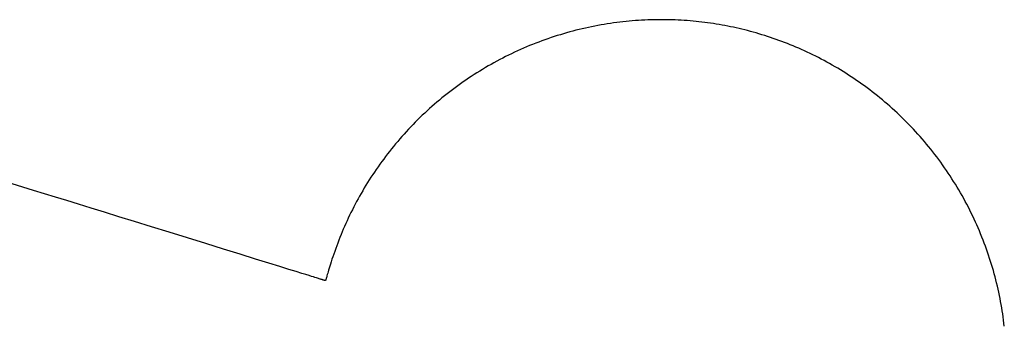
# Model space of a CAD drawing. Units: inches. Extents: x -18104 to 84, y -473 to 52.
# Drawn here: x 20 to 24, y -68 to -66 of the extents above; entities that cross this region are included whole.
import ezdxf

# ---------------------------------------------------------------- set-up
doc = ezdxf.new("R2010")
doc.units = ezdxf.units.IN
doc.header["$MEASUREMENT"] = 0
doc.layers.add('Layer2', color=1, linetype='Continuous')

msp = doc.modelspace()

# ---------------------------------------------------------------- linework, layer by layer
at = {"layer": 'Layer2'}
for p, q in [((22.353, -66.4959, -1.991), (22.3417, -66.4971, -1.991)), ((22.3643, -66.4948, -1.991), (22.353, -66.4959, -1.991)), ((22.3756, -66.4938, -1.991), (22.3643, -66.4948, -1.991)), ((22.3868, -66.4929, -1.991), (22.3756, -66.4938, -1.991)), ((22.3981, -66.4921, -1.991), (22.3868, -66.4929, -1.991)), ((22.4093, -66.4914, -1.991), (22.3981, -66.4921, -1.991)), ((22.4205, -66.4908, -1.991), (22.4093, -66.4914, -1.991)), ((22.4317, -66.4903, -1.991), (22.4205, -66.4908, -1.991)), ((22.4428, -66.49, -1.991), (22.4317, -66.4903, -1.991)), ((22.4539, -66.4897, -1.991), (22.4428, -66.49, -1.991)), ((22.465, -66.4895, -1.991), (22.4539, -66.4897, -1.991)), ((22.4761, -66.4894, -1.991), (22.465, -66.4895, -1.991)), ((22.4872, -66.4894, -1.991), (22.4761, -66.4894, -1.991)), ((22.4982, -66.4895, -1.991), (22.4872, -66.4894, -1.991)), ((22.5092, -66.4897, -1.991), (22.4982, -66.4895, -1.991)), ((22.5201, -66.49, -1.991), (22.5092, -66.4897, -1.991)), ((22.5311, -66.4904, -1.991), (22.5201, -66.49, -1.991)), ((22.542, -66.4909, -1.991), (22.5311, -66.4904, -1.991)), ((22.5528, -66.4915, -1.991), (22.542, -66.4909, -1.991)), ((22.5636, -66.4922, -1.991), (22.5528, -66.4915, -1.991)), ((22.5744, -66.4929, -1.991), (22.5636, -66.4922, -1.991)), ((22.5852, -66.4938, -1.991), (22.5744, -66.4929, -1.991)), ((22.5959, -66.4947, -1.991), (22.5852, -66.4938, -1.991)), ((22.6066, -66.4958, -1.991), (22.5959, -66.4947, -1.991)), ((22.6172, -66.4969, -1.991), (22.6066, -66.4958, -1.991)), ((22.1601, -66.531, -1.991), (22.1488, -66.5341, -1.991)), ((22.1714, -66.5281, -1.991), (22.1601, -66.531, -1.991)), ((22.1828, -66.5252, -1.991), (22.1714, -66.5281, -1.991)), ((22.1941, -66.5225, -1.991), (22.1828, -66.5252, -1.991)), ((22.2055, -66.5199, -1.991), (22.1941, -66.5225, -1.991)), ((22.2168, -66.5174, -1.991), (22.2055, -66.5199, -1.991)), ((22.2282, -66.515, -1.991), (22.2168, -66.5174, -1.991)), ((22.2396, -66.5127, -1.991), (22.2282, -66.515, -1.991)), ((22.2509, -66.5106, -1.991), (22.2396, -66.5127, -1.991)), ((22.2623, -66.5085, -1.991), (22.2509, -66.5106, -1.991)), ((22.2736, -66.5066, -1.991), (22.2623, -66.5085, -1.991)), ((22.285, -66.5047, -1.991), (22.2736, -66.5066, -1.991)), ((22.2964, -66.503, -1.991), (22.285, -66.5047, -1.991)), ((22.3077, -66.5013, -1.991), (22.2964, -66.503, -1.991)), ((22.319, -66.4998, -1.991), (22.3077, -66.5013, -1.991)), ((22.3304, -66.4984, -1.991), (22.319, -66.4998, -1.991)), ((22.3417, -66.4971, -1.991), (22.3304, -66.4984, -1.991)), ((22.6278, -66.4981, -1.991), (22.6172, -66.4969, -1.991)), ((22.6383, -66.4994, -1.991), (22.6278, -66.4981, -1.991)), ((22.6488, -66.5008, -1.991), (22.6383, -66.4994, -1.991)), ((22.6593, -66.5022, -1.991), (22.6488, -66.5008, -1.991)), ((22.6697, -66.5038, -1.991), (22.6593, -66.5022, -1.991)), ((22.6802, -66.5054, -1.991), (22.6697, -66.5038, -1.991)), ((22.6905, -66.5072, -1.991), (22.6802, -66.5054, -1.991)), ((22.7009, -66.509, -1.991), (22.6905, -66.5072, -1.991)), ((22.7112, -66.5109, -1.991), (22.7009, -66.509, -1.991)), ((22.7216, -66.5129, -1.991), (22.7112, -66.5109, -1.991)), ((22.7319, -66.5149, -1.991), (22.7216, -66.5129, -1.991)), ((22.7422, -66.5171, -1.991), (22.7319, -66.5149, -1.991)), ((22.7524, -66.5194, -1.991), (22.7422, -66.5171, -1.991)), ((22.7627, -66.5217, -1.991), (22.7524, -66.5194, -1.991)), ((22.773, -66.5241, -1.991), (22.7627, -66.5217, -1.991)), ((22.7833, -66.5267, -1.991), (22.773, -66.5241, -1.991)), ((22.7936, -66.5293, -1.991), (22.7833, -66.5267, -1.991)), ((22.8039, -66.532, -1.991), (22.7936, -66.5293, -1.991)), ((22.0477, -66.5664, -1.991), (22.0366, -66.5706, -1.991)), ((22.0588, -66.5624, -1.991), (22.0477, -66.5664, -1.991)), ((22.07, -66.5585, -1.991), (22.0588, -66.5624, -1.991)), ((22.0812, -66.5547, -1.991), (22.07, -66.5585, -1.991)), ((22.0924, -66.5509, -1.991), (22.0812, -66.5547, -1.991)), ((22.1037, -66.5473, -1.991), (22.0924, -66.5509, -1.991)), ((22.1149, -66.5439, -1.991), (22.1037, -66.5473, -1.991)), ((22.1262, -66.5405, -1.991), (22.1149, -66.5439, -1.991)), ((22.1375, -66.5372, -1.991), (22.1262, -66.5405, -1.991)), ((22.1488, -66.5341, -1.991), (22.1375, -66.5372, -1.991)), ((22.8142, -66.5348, -1.991), (22.8039, -66.532, -1.991)), ((22.8245, -66.5377, -1.991), (22.8142, -66.5348, -1.991)), ((22.8349, -66.5407, -1.991), (22.8245, -66.5377, -1.991)), ((22.8452, -66.5439, -1.991), (22.8349, -66.5407, -1.991)), ((22.8555, -66.5471, -1.991), (22.8452, -66.5439, -1.991)), ((22.8658, -66.5504, -1.991), (22.8555, -66.5471, -1.991)), ((22.8762, -66.5538, -1.991), (22.8658, -66.5504, -1.991)), ((22.8865, -66.5573, -1.991), (22.8762, -66.5538, -1.991)), ((22.8968, -66.5609, -1.991), (22.8865, -66.5573, -1.991)), ((22.9072, -66.5646, -1.991), (22.8968, -66.5609, -1.991)), ((22.9175, -66.5684, -1.991), (22.9072, -66.5646, -1.991)), ((21.9597, -66.6027, -1.991), (21.9488, -66.6077, -1.991)), ((21.9705, -66.5978, -1.991), (21.9597, -66.6027, -1.991)), ((21.9815, -66.593, -1.991), (21.9705, -66.5978, -1.991)), ((21.9924, -66.5883, -1.991), (21.9815, -66.593, -1.991)), ((22.0034, -66.5837, -1.991), (21.9924, -66.5883, -1.991)), ((22.0144, -66.5792, -1.991), (22.0034, -66.5837, -1.991)), ((22.0255, -66.5749, -1.991), (22.0144, -66.5792, -1.991)), ((22.0366, -66.5706, -1.991), (22.0255, -66.5749, -1.991)), ((22.9278, -66.5723, -1.991), (22.9175, -66.5684, -1.991)), ((22.9381, -66.5763, -1.991), (22.9278, -66.5723, -1.991)), ((22.9484, -66.5804, -1.991), (22.9381, -66.5763, -1.991)), ((22.9587, -66.5846, -1.991), (22.9484, -66.5804, -1.991)), ((22.9689, -66.5889, -1.991), (22.9587, -66.5846, -1.991)), ((22.9792, -66.5933, -1.991), (22.9689, -66.5889, -1.991)), ((22.9894, -66.5978, -1.991), (22.9792, -66.5933, -1.991)), ((22.9996, -66.6025, -1.991), (22.9894, -66.5978, -1.991)), ((23.0099, -66.6072, -1.991), (22.9996, -66.6025, -1.991)), ((21.8953, -66.6344, -1.991), (21.8847, -66.64, -1.991)), ((21.9059, -66.6288, -1.991), (21.8953, -66.6344, -1.991)), ((21.9165, -66.6234, -1.991), (21.9059, -66.6288, -1.991)), ((21.9273, -66.618, -1.991), (21.9165, -66.6234, -1.991)), ((21.938, -66.6128, -1.991), (21.9273, -66.618, -1.991)), ((21.9488, -66.6077, -1.991), (21.938, -66.6128, -1.991)), ((23.02, -66.612, -1.991), (23.0099, -66.6072, -1.991)), ((23.0302, -66.6169, -1.991), (23.02, -66.612, -1.991)), ((23.0404, -66.622, -1.991), (23.0302, -66.6169, -1.991)), ((23.0505, -66.6271, -1.991), (23.0404, -66.622, -1.991)), ((23.0606, -66.6323, -1.991), (23.0505, -66.6271, -1.991)), ((23.0706, -66.6377, -1.991), (23.0606, -66.6323, -1.991)), ((23.0807, -66.6431, -1.991), (23.0706, -66.6377, -1.991)), ((21.8326, -66.6697, -1.991), (21.8224, -66.676, -1.991)), ((21.8429, -66.6636, -1.991), (21.8326, -66.6697, -1.991)), ((21.8533, -66.6575, -1.991), (21.8429, -66.6636, -1.991)), ((21.8637, -66.6516, -1.991), (21.8533, -66.6575, -1.991)), ((21.8742, -66.6457, -1.991), (21.8637, -66.6516, -1.991)), ((21.8847, -66.64, -1.991), (21.8742, -66.6457, -1.991)), ((23.0907, -66.6486, -1.991), (23.0807, -66.6431, -1.991)), ((23.1007, -66.6543, -1.991), (23.0907, -66.6486, -1.991)), ((23.1106, -66.66, -1.991), (23.1007, -66.6543, -1.991)), ((23.1205, -66.6659, -1.991), (23.1106, -66.66, -1.991)), ((23.1304, -66.6718, -1.991), (23.1205, -66.6659, -1.991)), ((23.1403, -66.6779, -1.991), (23.1304, -66.6718, -1.991)), ((21.7721, -66.7087, -1.991), (21.7622, -66.7155, -1.991)), ((21.782, -66.702, -1.991), (21.7721, -66.7087, -1.991)), ((21.792, -66.6953, -1.991), (21.782, -66.702, -1.991)), ((21.8021, -66.6888, -1.991), (21.792, -66.6953, -1.991)), ((21.8122, -66.6823, -1.991), (21.8021, -66.6888, -1.991)), ((21.8224, -66.676, -1.991), (21.8122, -66.6823, -1.991)), ((23.1501, -66.684, -1.991), (23.1403, -66.6779, -1.991)), ((23.1598, -66.6903, -1.991), (23.1501, -66.684, -1.991)), ((23.1695, -66.6966, -1.991), (23.1598, -66.6903, -1.991)), ((23.1792, -66.7031, -1.991), (23.1695, -66.6966, -1.991)), ((23.1888, -66.7096, -1.991), (23.1792, -66.7031, -1.991)), ((23.1984, -66.7163, -1.991), (23.1888, -66.7096, -1.991)), ((21.7235, -66.7438, -1.991), (21.7139, -66.751, -1.991)), ((21.733, -66.7366, -1.991), (21.7235, -66.7438, -1.991)), ((21.7427, -66.7295, -1.991), (21.733, -66.7366, -1.991)), ((21.7524, -66.7225, -1.991), (21.7427, -66.7295, -1.991)), ((21.7622, -66.7155, -1.991), (21.7524, -66.7225, -1.991)), ((23.208, -66.7231, -1.991), (23.1984, -66.7163, -1.991)), ((23.2175, -66.7299, -1.991), (23.208, -66.7231, -1.991)), ((23.2269, -66.7369, -1.991), (23.2175, -66.7299, -1.991)), ((23.2363, -66.7439, -1.991), (23.2269, -66.7369, -1.991)), ((23.2456, -66.7511, -1.991), (23.2363, -66.7439, -1.991)), ((21.6766, -66.781, -1.991), (21.6675, -66.7887, -1.991)), ((21.6858, -66.7734, -1.991), (21.6766, -66.781, -1.991)), ((21.6951, -66.7659, -1.991), (21.6858, -66.7734, -1.991)), ((21.7045, -66.7584, -1.991), (21.6951, -66.7659, -1.991)), ((21.7139, -66.751, -1.991), (21.7045, -66.7584, -1.991)), ((23.2549, -66.7583, -1.991), (23.2456, -66.7511, -1.991)), ((23.2641, -66.7657, -1.991), (23.2549, -66.7583, -1.991)), ((23.2733, -66.7731, -1.991), (23.2641, -66.7657, -1.991)), ((23.2824, -66.7806, -1.991), (23.2733, -66.7731, -1.991)), ((23.2914, -66.7883, -1.991), (23.2824, -66.7806, -1.991)), ((21.6406, -66.8123, -1.991), (21.6318, -66.8204, -1.991)), ((21.6495, -66.8044, -1.991), (21.6406, -66.8123, -1.991)), ((21.6585, -66.7965, -1.991), (21.6495, -66.8044, -1.991)), ((21.6675, -66.7887, -1.991), (21.6585, -66.7965, -1.991)), ((23.3004, -66.796, -1.991), (23.2914, -66.7883, -1.991)), ((23.3093, -66.8038, -1.991), (23.3004, -66.796, -1.991)), ((23.3182, -66.8117, -1.991), (23.3093, -66.8038, -1.991)), ((23.3269, -66.8197, -1.991), (23.3182, -66.8117, -1.991)), ((21.6059, -66.8449, -1.991), (21.5974, -66.8532, -1.991)), ((21.6144, -66.8366, -1.991), (21.6059, -66.8449, -1.991)), ((21.6231, -66.8285, -1.991), (21.6144, -66.8366, -1.991)), ((21.6318, -66.8204, -1.991), (21.6231, -66.8285, -1.991)), ((23.3357, -66.8278, -1.991), (23.3269, -66.8197, -1.991)), ((23.3443, -66.836, -1.991), (23.3357, -66.8278, -1.991)), ((23.3529, -66.8442, -1.991), (23.3443, -66.836, -1.991)), ((23.3614, -66.8526, -1.991), (23.3529, -66.8442, -1.991)), ((23.3698, -66.861, -1.991), (23.3614, -66.8526, -1.991)), ((21.5644, -66.8872, -1.991), (21.5564, -66.8959, -1.991)), ((21.5725, -66.8786, -1.991), (21.5644, -66.8872, -1.991)), ((21.5807, -66.8701, -1.991), (21.5725, -66.8786, -1.991)), ((21.589, -66.8616, -1.991), (21.5807, -66.8701, -1.991)), ((21.5974, -66.8532, -1.991), (21.589, -66.8616, -1.991)), ((23.3782, -66.8695, -1.991), (23.3698, -66.861, -1.991)), ((23.3864, -66.8782, -1.991), (23.3782, -66.8695, -1.991)), ((23.3946, -66.8869, -1.991), (23.3864, -66.8782, -1.991)), ((23.4028, -66.8956, -1.991), (23.3946, -66.8869, -1.991)), ((21.5329, -66.9223, -1.991), (21.5252, -66.9312, -1.991)), ((21.5406, -66.9134, -1.991), (21.5329, -66.9223, -1.991)), ((21.5485, -66.9046, -1.991), (21.5406, -66.9134, -1.991)), ((21.5564, -66.8959, -1.991), (21.5485, -66.9046, -1.991)), ((23.4108, -66.9045, -1.991), (23.4028, -66.8956, -1.991)), ((23.4188, -66.9134, -1.991), (23.4108, -66.9045, -1.991)), ((23.4267, -66.9225, -1.991), (23.4188, -66.9134, -1.991)), ((23.4345, -66.9316, -1.991), (23.4267, -66.9225, -1.991)), ((21.5029, -66.9583, -1.991), (21.4956, -66.9674, -1.991)), ((21.5102, -66.9492, -1.991), (21.5029, -66.9583, -1.991)), ((21.5177, -66.9402, -1.991), (21.5102, -66.9492, -1.991)), ((21.5252, -66.9312, -1.991), (21.5177, -66.9402, -1.991)), ((23.4422, -66.9407, -1.991), (23.4345, -66.9316, -1.991)), ((23.4498, -66.95, -1.991), (23.4422, -66.9407, -1.991)), ((23.4573, -66.9593, -1.991), (23.4498, -66.95, -1.991)), ((23.4648, -66.9687, -1.991), (23.4573, -66.9593, -1.991)), ((21.4744, -66.9952, -1.991), (21.4675, -67.0045, -1.991)), ((21.4814, -66.9859, -1.991), (21.4744, -66.9952, -1.991)), ((21.4884, -66.9766, -1.991), (21.4814, -66.9859, -1.991)), ((21.4956, -66.9674, -1.991), (21.4884, -66.9766, -1.991)), ((23.4721, -66.9782, -1.991), (23.4648, -66.9687, -1.991)), ((23.4794, -66.9877, -1.991), (23.4721, -66.9782, -1.991)), ((23.4866, -66.9974, -1.991), (23.4794, -66.9877, -1.991)), ((21.454, -67.0233, -1.991), (21.4475, -67.0328, -1.991)), ((21.4607, -67.0139, -1.991), (21.454, -67.0233, -1.991)), ((21.4675, -67.0045, -1.991), (21.4607, -67.0139, -1.991)), ((23.4937, -67.007, -1.991), (23.4866, -66.9974, -1.991)), ((23.5007, -67.0168, -1.991), (23.4937, -67.007, -1.991)), ((23.5076, -67.0266, -1.991), (23.5007, -67.0168, -1.991)), ((23.5144, -67.0365, -1.991), (23.5076, -67.0266, -1.991)), ((21.4283, -67.0615, -1.991), (21.4221, -67.0711, -1.991)), ((21.4346, -67.0519, -1.991), (21.4283, -67.0615, -1.991)), ((21.441, -67.0423, -1.991), (21.4346, -67.0519, -1.991)), ((21.4475, -67.0328, -1.991), (21.441, -67.0423, -1.991)), ((23.5211, -67.0464, -1.991), (23.5144, -67.0365, -1.991)), ((23.5277, -67.0564, -1.991), (23.5211, -67.0464, -1.991)), ((23.5342, -67.0665, -1.991), (23.5277, -67.0564, -1.991)), ((23.5406, -67.0766, -1.991), (23.5342, -67.0665, -1.991)), ((20.1665, -67.0973, -1.5049), (20.1277, -67.0854, -1.4878)), ((20.2054, -67.1093, -1.5221), (20.1665, -67.0973, -1.5049)), ((21.4042, -67.1003, -1.991), (21.3984, -67.1101, -1.991)), ((21.4101, -67.0905, -1.991), (21.4042, -67.1003, -1.991)), ((21.4161, -67.0808, -1.991), (21.4101, -67.0905, -1.991)), ((21.4221, -67.0711, -1.991), (21.4161, -67.0808, -1.991)), ((23.547, -67.0868, -1.991), (23.5406, -67.0766, -1.991)), ((23.5532, -67.0971, -1.991), (23.547, -67.0868, -1.991)), ((23.5593, -67.1074, -1.991), (23.5532, -67.0971, -1.991)), ((20.2445, -67.1213, -1.5393), (20.2054, -67.1093, -1.5221)), ((20.2842, -67.1335, -1.5569), (20.2445, -67.1213, -1.5393)), ((20.3252, -67.1462, -1.575), (20.2842, -67.1335, -1.5569)), ((21.3872, -67.1297, -1.991), (21.3817, -67.1396, -1.991)), ((21.3927, -67.1199, -1.991), (21.3872, -67.1297, -1.991)), ((21.3984, -67.1101, -1.991), (21.3927, -67.1199, -1.991)), ((23.5653, -67.1177, -1.991), (23.5593, -67.1074, -1.991)), ((23.5712, -67.1281, -1.991), (23.5653, -67.1177, -1.991)), ((23.577, -67.1385, -1.991), (23.5712, -67.1281, -1.991)), ((23.5827, -67.149, -1.991), (23.577, -67.1385, -1.991)), ((20.3681, -67.1594, -1.594), (20.3252, -67.1462, -1.575)), ((20.4135, -67.1734, -1.6141), (20.3681, -67.1594, -1.594)), ((20.4621, -67.1885, -1.6356), (20.4135, -67.1734, -1.6141)), ((21.3659, -67.1693, -1.991), (21.3608, -67.1793, -1.991)), ((21.3711, -67.1594, -1.991), (21.3659, -67.1693, -1.991)), ((21.3763, -67.1495, -1.991), (21.3711, -67.1594, -1.991)), ((21.3817, -67.1396, -1.991), (21.3763, -67.1495, -1.991)), ((23.5883, -67.1596, -1.991), (23.5827, -67.149, -1.991)), ((23.5938, -67.1702, -1.991), (23.5883, -67.1596, -1.991)), ((23.5992, -67.1808, -1.991), (23.5938, -67.1702, -1.991)), ((20.5144, -67.2046, -1.6588), (20.4621, -67.1885, -1.6356)), ((20.5711, -67.2222, -1.6839), (20.5144, -67.2046, -1.6588)), ((21.3462, -67.2093, -1.991), (21.3415, -67.2193, -1.991)), ((21.351, -67.1993, -1.991), (21.3462, -67.2093, -1.991)), ((21.3558, -67.1893, -1.991), (21.351, -67.1993, -1.991)), ((21.3608, -67.1793, -1.991), (21.3558, -67.1893, -1.991)), ((23.6045, -67.1915, -1.991), (23.5992, -67.1808, -1.991)), ((23.6097, -67.2022, -1.991), (23.6045, -67.1915, -1.991)), ((23.6148, -67.213, -1.991), (23.6097, -67.2022, -1.991)), ((20.6324, -67.2412, -1.7111), (20.5711, -67.2222, -1.6839)), ((20.697, -67.2612, -1.7397), (20.6324, -67.2412, -1.7111)), ((21.3325, -67.2395, -1.991), (21.3281, -67.2495, -1.991)), ((21.337, -67.2294, -1.991), (21.3325, -67.2395, -1.991)), ((21.3415, -67.2193, -1.991), (21.337, -67.2294, -1.991)), ((23.6197, -67.2238, -1.991), (23.6148, -67.213, -1.991)), ((23.6246, -67.2346, -1.991), (23.6197, -67.2238, -1.991)), ((23.6294, -67.2455, -1.991), (23.6246, -67.2346, -1.991)), ((23.634, -67.2564, -1.991), (23.6294, -67.2455, -1.991)), ((20.7632, -67.2817, -1.769), (20.697, -67.2612, -1.7397)), ((21.3157, -67.2798, -1.991), (21.3117, -67.2899, -1.991)), ((21.3197, -67.2697, -1.991), (21.3157, -67.2798, -1.991)), ((21.3239, -67.2596, -1.991), (21.3197, -67.2697, -1.991)), ((21.3281, -67.2495, -1.991), (21.3239, -67.2596, -1.991)), ((23.6385, -67.2673, -1.991), (23.634, -67.2564, -1.991)), ((23.643, -67.2782, -1.991), (23.6385, -67.2673, -1.991)), ((23.6473, -67.2892, -1.991), (23.643, -67.2782, -1.991)), ((20.8292, -67.3022, -1.7983), (20.7632, -67.2817, -1.769)), ((20.8934, -67.3221, -1.8268), (20.8292, -67.3022, -1.7983)), ((21.304, -67.3102, -1.991), (21.3004, -67.3203, -1.991)), ((21.3078, -67.3, -1.991), (21.304, -67.3102, -1.991)), ((21.3117, -67.2899, -1.991), (21.3078, -67.3, -1.991)), ((23.6515, -67.3002, -1.991), (23.6473, -67.2892, -1.991)), ((23.6556, -67.3113, -1.991), (23.6515, -67.3002, -1.991)), ((23.6596, -67.3223, -1.991), (23.6556, -67.3113, -1.991)), ((20.9541, -67.3409, -1.8537), (20.8934, -67.3221, -1.8268)), ((21.0096, -67.3581, -1.8782), (20.9541, -67.3409, -1.8537)), ((21.2901, -67.3498, -1.991), (21.287, -67.3591, -1.991)), ((21.2934, -67.3402, -1.991), (21.2901, -67.3498, -1.991)), ((21.2968, -67.3303, -1.991), (21.2934, -67.3402, -1.991)), ((21.3004, -67.3203, -1.991), (21.2968, -67.3303, -1.991)), ((23.6635, -67.3334, -1.991), (23.6596, -67.3223, -1.991)), ((23.6673, -67.3445, -1.991), (23.6635, -67.3334, -1.991)), ((23.6709, -67.3557, -1.991), (23.6673, -67.3445, -1.991)), ((21.0581, -67.3731, -1.8998), (21.0096, -67.3581, -1.8782)), ((21.0984, -67.3856, -1.9176), (21.0581, -67.3731, -1.8998)), ((21.1311, -67.3958, -1.9321), (21.0984, -67.3856, -1.9176)), ((21.279, -67.3844, -1.991), (21.2767, -67.3917, -1.991)), ((21.2814, -67.3765, -1.991), (21.279, -67.3844, -1.991)), ((21.2841, -67.3681, -1.991), (21.2814, -67.3765, -1.991)), ((21.287, -67.3591, -1.991), (21.2841, -67.3681, -1.991)), ((23.6745, -67.3668, -1.991), (23.6709, -67.3557, -1.991)), ((23.6779, -67.378, -1.991), (23.6745, -67.3668, -1.991)), ((23.6813, -67.3891, -1.991), (23.6779, -67.378, -1.991)), ((21.157, -67.4038, -1.9436), (21.1311, -67.3958, -1.9321)), ((21.1772, -67.4101, -1.9526), (21.157, -67.4038, -1.9436)), ((21.1926, -67.4148, -1.9594), (21.1772, -67.4101, -1.9526)), ((21.2042, -67.4184, -1.9645), (21.1926, -67.4148, -1.9594)), ((21.2129, -67.4211, -1.9684), (21.2042, -67.4184, -1.9645)), ((21.2197, -67.4233, -1.9714), (21.2129, -67.4211, -1.9684)), ((21.2254, -67.425, -1.974), (21.2197, -67.4233, -1.9714)), ((21.2678, -67.4226, -1.991), (21.267, -67.4257, -1.991)), ((21.2688, -67.4189, -1.991), (21.2678, -67.4226, -1.991)), ((21.27, -67.4146, -1.991), (21.2688, -67.4189, -1.991)), ((21.2714, -67.4098, -1.991), (21.27, -67.4146, -1.991)), ((21.2729, -67.4044, -1.991), (21.2714, -67.4098, -1.991)), ((21.2747, -67.3983, -1.991), (21.2729, -67.4044, -1.991)), ((21.2767, -67.3917, -1.991), (21.2747, -67.3983, -1.991)), ((23.6845, -67.4003, -1.991), (23.6813, -67.3891, -1.991)), ((23.6876, -67.4115, -1.991), (23.6845, -67.4003, -1.991)), ((23.6906, -67.4227, -1.991), (23.6876, -67.4115, -1.991)), ((23.6935, -67.4339, -1.991), (23.6906, -67.4227, -1.991)), ((21.2304, -67.4266, -1.9761), (21.2254, -67.425, -1.974)), ((21.2345, -67.4279, -1.978), (21.2304, -67.4266, -1.9761)), ((21.2381, -67.429, -1.9796), (21.2345, -67.4279, -1.978)), ((21.2411, -67.4299, -1.9809), (21.2381, -67.429, -1.9796)), ((21.2436, -67.4307, -1.982), (21.2411, -67.4299, -1.9809)), ((21.2458, -67.4314, -1.983), (21.2436, -67.4307, -1.982)), ((21.2478, -67.432, -1.9839), (21.2458, -67.4314, -1.983)), ((21.2496, -67.4325, -1.9847), (21.2478, -67.432, -1.9839)), ((21.2512, -67.433, -1.9854), (21.2496, -67.4325, -1.9847)), ((21.2527, -67.4335, -1.9861), (21.2512, -67.433, -1.9854)), ((21.2541, -67.4339, -1.9867), (21.2527, -67.4335, -1.9861)), ((21.2553, -67.4343, -1.9872), (21.2541, -67.4339, -1.9867)), ((21.2565, -67.4347, -1.9877), (21.2553, -67.4343, -1.9872)), ((21.2575, -67.435, -1.9882), (21.2565, -67.4347, -1.9877)), ((21.2585, -67.4352, -1.9886), (21.2575, -67.435, -1.9882)), ((21.2594, -67.4355, -1.989), (21.2585, -67.4352, -1.9886)), ((21.2602, -67.4357, -1.9893), (21.2594, -67.4355, -1.989)), ((21.2609, -67.4358, -1.9897), (21.2602, -67.4357, -1.9893)), ((21.2615, -67.4359, -1.9899), (21.2609, -67.4358, -1.9897)), ((21.2621, -67.436, -1.9902), (21.2615, -67.4359, -1.9899)), ((21.2626, -67.4359, -1.9904), (21.2621, -67.436, -1.9902)), ((21.2631, -67.4358, -1.9906), (21.2626, -67.4359, -1.9904)), ((21.2635, -67.4356, -1.9907), (21.2631, -67.4358, -1.9906)), ((21.2638, -67.4353, -1.9908), (21.2635, -67.4356, -1.9907)), ((21.2642, -67.4348, -1.9909), (21.2638, -67.4353, -1.9908)), ((21.2645, -67.4342, -1.991), (21.2642, -67.4348, -1.9909)), ((21.2648, -67.4332, -1.991), (21.2645, -67.4342, -1.991)), ((21.2652, -67.432, -1.991), (21.2648, -67.4332, -1.991)), ((21.2657, -67.4303, -1.991), (21.2652, -67.432, -1.991)), ((21.2663, -67.4283, -1.991), (21.2657, -67.4303, -1.991)), ((21.267, -67.4257, -1.991), (21.2663, -67.4283, -1.991)), ((23.6963, -67.4451, -1.991), (23.6935, -67.4339, -1.991)), ((23.699, -67.4564, -1.991), (23.6963, -67.4451, -1.991)), ((23.7016, -67.4676, -1.991), (23.699, -67.4564, -1.991)), ((23.7041, -67.4788, -1.991), (23.7016, -67.4676, -1.991)), ((23.7064, -67.49, -1.991), (23.7041, -67.4788, -1.991)), ((23.7087, -67.5013, -1.991), (23.7064, -67.49, -1.991)), ((23.7108, -67.5125, -1.991), (23.7087, -67.5013, -1.991)), ((23.7129, -67.5237, -1.991), (23.7108, -67.5125, -1.991)), ((23.7148, -67.5349, -1.991), (23.7129, -67.5237, -1.991)), ((23.7166, -67.5461, -1.991), (23.7148, -67.5349, -1.991)), ((23.7184, -67.5573, -1.991), (23.7166, -67.5461, -1.991)), ((23.72, -67.5685, -1.991), (23.7184, -67.5573, -1.991)), ((23.7215, -67.5797, -1.991), (23.72, -67.5685, -1.991)), ((23.7229, -67.5909, -1.991), (23.7215, -67.5797, -1.991)), ((23.7242, -67.602, -1.991), (23.7229, -67.5909, -1.991))]:
    msp.add_line(p, q, dxfattribs=at)

doc.saveas('drawing.dxf')
